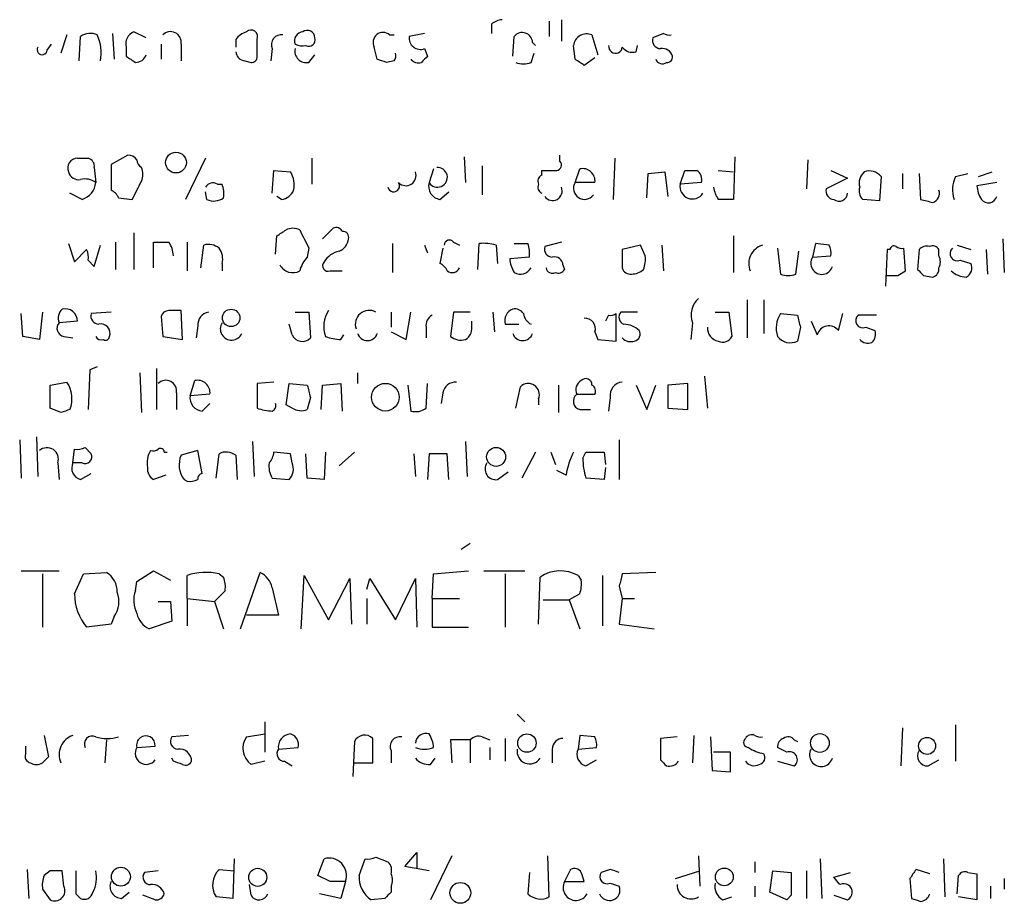
# Model space of a CAD drawing. Extents: x 5 to 1041, y 9 to 910.
# Drawn here: x 928 to 982, y 145 to 194 of the extents above; entities that cross this region are included whole.
import ezdxf

# ---------------------------------------------------------------- set-up
doc = ezdxf.new("R2010")
doc.units = 0
doc.header["$MEASUREMENT"] = 0
doc.layers.add('MAIN', color=5, linetype='CONTINUOUS')

msp = doc.modelspace()

# ---------------------------------------------------------------- linework, layer by layer
at = {"layer": 'MAIN'}
for p, q in [((957.834, 194.4793), (957.834, 193.2939)), ((953.9393, 194.2253), (953.9393, 193.7173)), ((957.1567, 194.3946), (957.1567, 193.5479)), ((930.3173, 193.6326), (929.9787, 192.6166)), ((930.9947, 192.1933), (931.0793, 193.5479)), ((932.8573, 193.7173), (932.942, 192.2779)), ((934.72, 193.4633), (934.0427, 193.8019)), ((939.7153, 193.3786), (939.7153, 192.9553)), ((940.9007, 192.4473), (940.9007, 193.3786)), ((948.2667, 193.6326), (948.5207, 193.6326)), ((950.214, 193.7173), (949.3673, 193.5479)), ((955.1247, 192.4473), (955.2093, 193.5479)), ((959.5273, 193.6326), (959.866, 192.5319)), ((963.5067, 193.7173), (962.914, 193.4633)), ((929.2167, 192.7859), (929.4707, 193.1246)), ((933.6193, 192.9553), (933.6193, 192.4473)), ((935.5667, 193.1246), (935.5667, 192.2779)), ((936.6673, 193.1246), (936.6673, 192.1933)), ((941.7473, 192.8706), (941.6627, 192.1933)), ((947.5893, 192.2779), (947.42, 192.9553)), ((950.214, 192.8706), (950.3833, 192.4473)), ((956.2253, 193.2093), (956.3947, 193.0399)), ((958.596, 192.2779), (958.5113, 193.0399)), ((961.9827, 192.7013), (962.0673, 193.0399)), ((943.7793, 192.1086), (944.118, 192.5319)), ((956.1407, 192.1086), (956.31, 192.6166)), ((959.6967, 192.3626), (959.104, 191.9393)), ((940.2233, 192.1933), (940.562, 192.1086)), ((948.5207, 192.1933), (948.0973, 192.1086)), ((933.704, 186.9439), (932.7727, 186.4359)), ((952.4153, 186.8593), (952.5, 185.4199)), ((957.7493, 186.6053), (957.7493, 186.9439)), ((967.486, 186.8593), (967.4013, 184.4886)), ((930.91, 186.7746), (931.5027, 186.7746)), ((931.8413, 186.2666), (931.926, 185.4199)), ((932.7727, 186.4359), (932.7727, 184.9966)), ((938.022, 186.7746), (936.9213, 184.4886)), ((943.9487, 186.7746), (943.9487, 185.3353)), ((953.4313, 186.3513), (953.4313, 184.7426)), ((960.7973, 186.7746), (960.7127, 184.4886)), ((971.55, 186.6899), (971.4653, 185.0813)), ((941.7473, 184.8273), (941.832, 186.0973)), ((941.832, 186.0973), (942.7633, 186.0126)), ((950.722, 186.1819), (950.468, 185.4199)), ((956.7333, 185.8433), (956.7333, 186.0973)), ((958.596, 185.4199), (958.85, 186.1819)), ((962.5753, 184.5733), (962.66, 185.9279)), ((962.66, 185.9279), (963.5913, 186.0126)), ((963.5913, 186.0126), (963.7607, 184.6579)), ((964.438, 185.3353), (964.692, 186.0973)), ((966.5547, 186.0973), (967.4013, 186.0126)), ((972.82, 186.0973), (973.7513, 185.6739)), ((975.614, 185.7586), (975.5293, 184.4039)), ((976.7993, 185.9279), (976.7993, 185.0813)), ((977.7307, 185.9279), (977.8153, 184.4886)), ((979.7627, 185.7586), (980.44, 185.9279)), ((981.0327, 185.7586), (981.7947, 186.0126)), ((938.6993, 185.3353), (938.9533, 185.3353)), ((959.6967, 185.4199), (958.596, 185.4199)), ((965.6233, 185.4199), (964.438, 185.3353)), ((973.7513, 185.6739), (972.566, 185.0813)), ((982.0487, 185.4199), (980.948, 185.2506)), ((931.164, 184.4886), (930.4867, 184.8273)), ((938.1067, 184.4886), (938.022, 184.9119)), ((942.2553, 184.4886), (942.0013, 184.6579)), ((951.0607, 184.4886), (951.5687, 184.9119)), ((933.196, 184.5733), (933.958, 184.4886)), ((975.5293, 184.4039), (974.598, 184.4886)), ((934.0427, 182.6259), (934.0427, 180.5939)), ((941.9167, 181.4406), (942.0013, 182.4566)), ((944.5413, 182.2873), (945.134, 182.8799)), ((967.4013, 182.4566), (967.4013, 180.4246)), ((930.402, 182.0333), (930.7407, 181.0173)), ((931.8413, 180.7633), (932.18, 181.9486)), ((933.0267, 182.1179), (933.0267, 180.5939)), ((935.1433, 180.6786), (935.1433, 182.1179)), ((937.006, 182.1179), (937.006, 180.5093)), ((937.768, 180.6786), (937.9373, 181.9486)), ((948.436, 182.0333), (948.436, 180.4246)), ((950.214, 181.9486), (950.3833, 181.5253)), ((951.8227, 182.1179), (952.1613, 181.9486)), ((953.1773, 180.5939), (953.262, 182.0333)), ((954.1933, 181.9486), (954.278, 180.9326)), ((955.2093, 182.0333), (955.9713, 182.0333)), ((957.834, 182.1179), (956.9027, 181.8639)), ((962.2367, 181.9486), (961.2207, 181.6946)), ((962.4907, 181.3559), (962.2367, 181.9486)), ((963.422, 181.9486), (963.5067, 180.5093)), ((971.9733, 182.0333), (971.804, 181.2713)), ((972.7353, 181.9486), (971.9733, 182.0333)), ((979.8473, 181.9486), (980.6093, 181.6946)), ((982.3873, 182.2873), (982.472, 180.4246)), ((930.7407, 181.0173), (931.418, 181.6946)), ((943.7793, 181.7793), (943.6947, 181.2713)), ((951.23, 181.7793), (951.0607, 180.9326)), ((961.2207, 181.6946), (961.2207, 180.6786)), ((969.8567, 181.7793), (970.026, 180.3399)), ((970.8727, 180.3399), (971.042, 181.6099)), ((971.804, 181.2713), (972.82, 181.3559)), ((975.9527, 181.6946), (975.868, 179.6626)), ((976.122, 181.6946), (975.9527, 181.6946)), ((976.9687, 180.5093), (976.884, 181.7793)), ((977.7307, 181.6946), (977.646, 180.5939)), ((978.8313, 181.3559), (978.8313, 181.6946)), ((981.456, 181.6946), (981.5407, 180.3399)), ((931.5027, 181.1019), (931.8413, 180.7633)), ((938.9533, 180.9326), (938.9533, 180.5093)), ((956.056, 181.2713), (954.9553, 181.1866)), ((957.9187, 180.8479), (958.0033, 180.5939)), ((980.0167, 181.1019), (980.6093, 180.9326)), ((944.9647, 180.5093), (945.642, 180.5093)), ((976.5453, 180.2553), (976.9687, 180.5093)), ((977.9847, 180.2553), (978.4927, 180.1706)), ((968.1633, 178.9006), (968.1633, 176.7839)), ((969.0947, 178.9006), (969.0947, 177.0379)), ((927.862, 176.8686), (927.7773, 178.1386)), ((928.9627, 178.2233), (928.7933, 176.6993)), ((932.7727, 178.2233), (931.672, 178.1386)), ((936.752, 176.6993), (936.6673, 178.3079)), ((943.0173, 178.2233), (943.7793, 178.2233)), ((943.7793, 178.2233), (943.864, 176.7839)), ((948.3513, 178.2233), (948.3513, 177.3766)), ((949.198, 176.6993), (949.452, 178.2233)), ((951.8227, 178.2233), (951.6533, 176.8686)), ((952.754, 178.2233), (951.8227, 178.2233)), ((954.024, 178.2233), (954.1087, 177.1226)), ((960.4587, 178.0539), (960.2893, 177.7153)), ((960.882, 176.6146), (960.882, 178.1386)), ((962.0673, 178.2233), (961.136, 178.2233)), ((966.3853, 178.2233), (967.1473, 178.2233)), ((967.1473, 178.2233), (967.3167, 176.8686)), ((970.026, 178.1386), (970.9573, 178.0539)), ((973.2433, 177.2073), (973.4973, 178.1386)), ((975.36, 178.0539), (974.344, 178.0539)), ((930.91, 177.7153), (929.894, 177.6306)), ((935.5667, 177.9693), (935.6513, 176.8686)), ((942.848, 176.9533), (942.6787, 177.5459)), ((952.8387, 177.3766), (952.8387, 177.7153)), ((954.7013, 177.5459), (955.4633, 177.5459)), ((965.1153, 177.6306), (965.0307, 176.6993)), ((971.7193, 177.7153), (972.058, 176.9533)), ((937.5987, 177.4613), (937.514, 176.7839)), ((945.5573, 176.6993), (945.7267, 176.9533)), ((948.3513, 177.1226), (949.198, 176.6993)), ((950.2987, 177.3766), (950.2987, 176.7839)), ((959.6967, 177.1226), (959.866, 176.6993)), ((971.1267, 177.3766), (970.9573, 176.6146)), ((974.7673, 177.3766), (975.2753, 177.2073)), ((928.7933, 176.6993), (927.862, 176.8686)), ((930.148, 176.8686), (930.656, 176.7839)), ((935.6513, 176.8686), (936.752, 176.6993)), ((959.866, 176.6993), (960.882, 176.6146)), ((931.5873, 175.0059), (931.5027, 172.8046)), ((932.0107, 175.1753), (931.5873, 175.0059)), ((934.3813, 174.8366), (934.466, 172.6353)), ((935.3127, 175.0906), (935.3127, 172.8046)), ((946.4887, 174.8366), (946.4887, 174.2439)), ((929.386, 174.1593), (930.3173, 174.3286)), ((937.1753, 173.5666), (937.4293, 174.4133)), ((941.832, 174.3286), (940.9007, 174.2439)), ((940.9007, 174.2439), (940.9007, 172.8893)), ((942.5093, 173.0586), (942.6787, 174.2439)), ((942.6787, 174.2439), (943.6947, 174.1593)), ((944.5413, 174.1593), (945.5573, 174.2439)), ((945.5573, 174.2439), (945.642, 172.7199)), ((950.2987, 172.8893), (950.3833, 174.2439)), ((964.8613, 174.2439), (963.7607, 174.1593)), ((964.8613, 172.8046), (964.8613, 174.2439)), ((965.7927, 174.6673), (965.962, 172.8893)), ((929.386, 172.8893), (929.386, 174.1593)), ((936.4133, 173.7359), (936.4133, 172.8046)), ((938.276, 173.6513), (937.1753, 173.5666)), ((944.4567, 172.8046), (944.5413, 174.1593)), ((949.2827, 174.1593), (949.452, 172.7199)), ((951.23, 173.7359), (951.1453, 173.1433)), ((955.294, 172.8893), (955.548, 174.0746)), ((957.6647, 174.1593), (957.6647, 172.6353)), ((958.6807, 173.6513), (959.6967, 173.6513)), ((961.9827, 174.1593), (962.5753, 172.8046)), ((962.5753, 172.8046), (963.0833, 174.1593)), ((963.7607, 174.1593), (963.7607, 172.8893)), ((937.8527, 172.7199), (938.276, 173.1433)), ((943.864, 173.4819), (943.6947, 172.8046)), ((956.564, 173.3973), (956.564, 173.0586)), ((960.5433, 173.4819), (960.4587, 172.7199)), ((929.9787, 172.6353), (929.386, 172.8893)), ((942.848, 172.8893), (942.5093, 173.0586)), ((958.85, 172.8046), (959.4427, 172.8046)), ((963.7607, 172.8893), (964.8613, 172.8046)), ((927.6927, 171.1113), (927.7773, 168.9946)), ((928.624, 171.2806), (928.7087, 169.0793)), ((940.6467, 171.0266), (940.7313, 169.0793)), ((952.5, 171.0266), (952.5847, 169.0793)), ((961.0513, 171.1113), (961.0513, 168.9099)), ((930.656, 169.8413), (930.7407, 170.6033)), ((931.3333, 170.6879), (931.672, 170.3493)), ((935.736, 170.4339), (935.9053, 170.4339)), ((937.5987, 170.5186), (936.6673, 170.2646)), ((937.8527, 169.2486), (937.5987, 170.5186)), ((942.7633, 170.3493), (941.832, 170.4339)), ((944.7107, 170.4339), (944.626, 168.9099)), ((945.4727, 169.6719), (946.3193, 170.4339)), ((956.3947, 170.4339), (955.6327, 168.9946)), ((957.2413, 170.4339), (957.4953, 169.7566)), ((959.0193, 170.0953), (959.1887, 170.4339)), ((959.1887, 170.4339), (960.2047, 170.4339)), ((960.2047, 170.4339), (960.2893, 169.7566)), ((929.8093, 169.8413), (929.894, 168.9099)), ((931.164, 169.8413), (930.656, 169.8413)), ((938.6147, 168.9946), (938.784, 170.3493)), ((939.7153, 170.2646), (939.8, 168.9099)), ((942.848, 169.8413), (942.7633, 170.3493)), ((943.6947, 168.9946), (943.61, 170.3493)), ((949.6213, 170.3493), (949.706, 169.0793)), ((950.468, 170.3493), (950.3833, 168.9099)), ((951.484, 170.3493), (950.468, 170.3493)), ((951.5687, 168.9099), (951.484, 170.3493)), ((954.278, 168.9099), (954.8707, 169.3333)), ((958.088, 169.1639), (957.58, 169.4179)), ((960.2893, 169.5873), (960.2047, 168.9099)), ((931.0793, 168.9099), (931.672, 169.2486)), ((935.8207, 169.1639), (935.1433, 168.9099)), ((936.8367, 168.9099), (937.006, 168.8253)), ((941.7473, 168.9946), (942.6787, 168.9099)), ((944.626, 168.9099), (943.6947, 168.9946)), ((960.2047, 168.9099), (959.1887, 168.9946)), ((952.754, 165.3539), (952.246, 165.0153)), ((927.7773, 163.8299), (929.894, 163.8299)), ((934.212, 163.2373), (935.1433, 163.8299)), ((935.1433, 163.8299), (936.0747, 163.3219)), ((950.722, 163.6606), (952.6693, 163.8299)), ((953.516, 163.8299), (955.802, 163.8299)), ((928.9627, 163.6606), (928.9627, 160.6973)), ((930.7407, 162.5599), (931.2487, 163.6606)), ((931.2487, 163.6606), (932.5187, 163.7453)), ((937.006, 162.3059), (937.006, 163.5759)), ((938.784, 163.6606), (939.038, 163.4913)), ((939.9693, 160.6126), (941.07, 163.7453)), ((943.356, 160.6126), (943.5253, 163.5759)), ((943.5253, 163.5759), (944.88, 161.1206)), ((944.88, 161.1206), (946.0653, 163.4066)), ((946.0653, 163.4066), (946.15, 160.8666)), ((946.9967, 162.8139), (947.166, 163.4066)), ((947.166, 163.4066), (948.6053, 161.1206)), ((948.6053, 161.1206), (949.706, 163.4066)), ((949.706, 163.4066), (949.7907, 160.6973)), ((950.6373, 162.3059), (950.722, 163.6606)), ((954.7013, 163.6606), (954.7013, 160.6973)), ((956.564, 160.8666), (956.6487, 163.4913)), ((958.7653, 163.5759), (958.9347, 163.3219)), ((960.12, 163.5759), (960.12, 160.7819)), ((963.0833, 163.7453), (961.2207, 163.6606)), ((934.1273, 162.7293), (934.212, 163.2373)), ((939.1227, 162.7293), (938.53, 162.1366)), ((941.7473, 162.8986), (942.086, 161.3746)), ((961.0513, 162.9833), (961.2207, 162.3059)), ((937.006, 162.3059), (937.006, 160.7819)), ((937.006, 162.3059), (938.53, 162.1366)), ((946.9967, 162.3059), (946.9967, 160.8666)), ((950.6373, 162.3059), (952.1613, 162.3059)), ((950.6373, 162.3059), (950.6373, 160.6973)), ((956.818, 162.2213), (958.2573, 162.2213)), ((958.85, 162.5599), (958.2573, 162.2213)), ((958.2573, 162.2213), (958.85, 160.6126)), ((961.2207, 162.3059), (961.0513, 160.8666)), ((961.2207, 162.3059), (961.898, 162.3059)), ((935.3973, 162.1366), (936.0747, 162.1366)), ((936.0747, 162.1366), (936.1593, 161.0359)), ((938.53, 162.1366), (939.038, 160.6126)), ((932.942, 161.2899), (932.7727, 160.8666)), ((942.086, 161.3746), (940.308, 161.3746)), ((932.7727, 160.8666), (931.418, 160.6973)), ((936.1593, 161.0359), (934.8893, 160.6126)), ((950.6373, 160.6973), (952.6693, 160.6973)), ((961.0513, 160.8666), (962.9987, 160.6126)), ((955.3787, 155.8713), (955.802, 155.4479)), ((941.324, 155.4479), (941.324, 153.7546)), ((976.7993, 155.1093), (976.7147, 152.9926)), ((979.7627, 155.2786), (979.7627, 153.2466)), ((929.0473, 154.6859), (929.3013, 153.5006)), ((937.0907, 154.6859), (936.1593, 154.6013)), ((940.308, 154.6013), (941.324, 154.7706)), ((947.3353, 153.1619), (947.3353, 154.5166)), ((953.4313, 154.6013), (953.8547, 154.4319)), ((954.7013, 154.5166), (954.7013, 153.2466)), ((958.85, 154.6859), (958.7653, 153.9239)), ((959.6967, 154.6013), (958.85, 154.6859)), ((964.2687, 154.6013), (963.3373, 154.5166)), ((963.3373, 154.5166), (963.3373, 153.3313)), ((965.2, 154.6859), (965.1153, 153.1619)), ((966.1313, 154.6013), (966.216, 152.7386)), ((928.0313, 153.6699), (928.0313, 154.0933)), ((932.5187, 154.4319), (932.434, 153.1619)), ((934.212, 154.0086), (935.228, 154.0933)), ((942.086, 153.9239), (943.1867, 154.0086)), ((946.3193, 154.3473), (946.2347, 152.3999)), ((952.754, 154.4319), (951.6533, 154.4319)), ((951.6533, 154.4319), (951.738, 153.1619)), ((952.754, 154.4319), (952.754, 153.1619)), ((953.8547, 154.0086), (953.8547, 153.3313)), ((958.7653, 153.9239), (959.7813, 154.0086)), ((970.3647, 153.7546), (969.8567, 154.0086)), ((970.788, 154.4319), (970.9573, 154.3473)), ((936.244, 153.2466), (936.1593, 153.4159)), ((948.3513, 153.8393), (948.3513, 153.1619)), ((950.5527, 153.0773), (950.8067, 153.4159)), ((957.326, 153.9239), (957.326, 153.1619)), ((967.232, 153.7546), (966.3007, 153.7546)), ((967.232, 152.6539), (967.232, 153.7546)), ((941.324, 153.2466), (940.562, 153.0773)), ((942.4247, 153.2466), (942.848, 152.9926)), ((946.3193, 153.1619), (947.3353, 153.1619)), ((959.1887, 152.9926), (959.7813, 153.3313)), ((969.8567, 153.2466), (970.788, 152.9926)), ((978.2387, 152.9926), (978.8313, 153.3313)), ((966.216, 152.7386), (967.232, 152.6539)), ((947.5047, 147.9126), (948.182, 147.6586)), ((949.1133, 147.4046), (949.7907, 148.1666)), ((949.7907, 148.1666), (949.7907, 147.3199)), ((951.738, 147.9973), (950.5527, 145.5419)), ((957.1567, 145.7113), (957.072, 147.9973)), ((965.454, 147.9973), (965.5387, 146.3039)), ((939.6307, 147.8279), (939.546, 145.6266)), ((944.2873, 146.8966), (944.626, 147.8279)), ((946.5733, 146.8966), (946.912, 147.8279)), ((950.468, 147.1506), (949.1133, 147.4046)), ((968.5867, 147.6586), (968.5867, 147.0659)), ((972.2273, 147.8279), (972.312, 145.6266)), ((979.0853, 147.8279), (979.17, 145.7113)), ((928.116, 147.2353), (928.2007, 145.6266)), ((929.386, 147.1506), (929.0473, 146.8966)), ((930.148, 146.3039), (930.0633, 147.1506)), ((935.3973, 147.1506), (934.6353, 147.0659)), ((938.784, 147.2353), (939.6307, 147.1506)), ((944.9647, 146.5579), (944.2873, 146.8966)), ((956.056, 147.0659), (955.9713, 145.8806)), ((958.342, 147.2353), (958.0033, 146.5579)), ((960.5433, 147.2353), (960.0353, 147.0659)), ((964.184, 146.7273), (965.5387, 147.1506)), ((969.4333, 145.9653), (969.6027, 147.1506)), ((969.6027, 147.1506), (970.6187, 147.0659)), ((971.4653, 147.1506), (971.4653, 145.6266)), ((972.9893, 146.8119), (973.9207, 147.0659)), ((973.328, 146.3886), (972.9893, 146.8119)), ((978.3233, 146.9813), (977.5613, 147.2353)), ((979.8473, 145.8806), (979.932, 146.8966)), ((980.44, 147.0659), (980.948, 146.9813)), ((980.948, 146.9813), (980.948, 145.5419)), ((940.562, 145.7959), (940.4773, 146.3886)), ((945.8113, 146.5579), (945.5573, 145.6266)), ((948.3513, 146.3039), (948.3513, 145.9653)), ((958.0033, 146.5579), (959.104, 146.5579)), ((960.5433, 146.4733), (961.0513, 146.3039)), ((968.5867, 146.3039), (968.5867, 145.7113)), ((977.2227, 146.7273), (977.3073, 145.6266)), ((981.71, 146.3039), (981.71, 145.6266)), ((982.472, 146.7273), (982.472, 146.1346)), ((928.9627, 146.1346), (929.386, 145.5419)), ((930.8253, 145.8806), (931.0793, 145.6266)), ((933.3653, 145.6266), (933.7887, 145.9653)), ((935.228, 145.5419), (934.5507, 145.7959)), ((945.5573, 145.6266), (944.372, 145.8806)), ((970.3647, 145.5419), (969.4333, 145.9653)), ((970.6187, 145.7959), (970.3647, 145.5419)), ((972.9893, 145.7959), (973.7513, 145.5419)), ((939.546, 145.6266), (938.6147, 145.7113)), ((948.0127, 145.6266), (947.2507, 145.5419)), ((966.8087, 145.5419), (967.3167, 145.7113)), ((980.948, 145.5419), (979.932, 145.7113))]:
    msp.add_line(p, q, dxfattribs=at)
for centre, radius in [((936.3887, 186.5342), 0.5771), ((939.4575, 177.8997), 0.4852), ((948.0388, 173.4915), 0.7698), ((954.1961, 170.1723), 0.5269), ((955.9122, 154.2598), 0.5138), ((972.2096, 154.2644), 0.5206), ((978.1751, 154.1034), 0.4744), ((933.3238, 146.8299), 0.5265), ((940.9366, 146.7946), 0.5024), ((966.8933, 146.8176), 0.495), ((952.2095, 145.9305), 0.579)]:
    msp.add_circle(centre, radius, dxfattribs=at)
for centre, radius, start, end in [((954.5916, 193.5218), 0.9594, 93.56181, 132.83733), ((931.6191, 192.7751), 0.9427, 65.45494, 124.93426), ((929.9358, 192.6589), 2.292, 348.27923, 25.13952), ((934.2965, 193.1458), 0.7035, 111.14803, 195.71158), ((936.0824, 193.2247), 0.5935, 350.28846, 136.58394), ((940.646, 192.702), 1.1507, 107.08223, 143.98361), ((940.562, 193.531), 0.3714, 335.77436, 133.15591), ((942.2342, 193.1034), 0.5397, 78.69423, 205.55372), ((943.4752, 193.3094), 0.4937, 94.00707, 201.97809), ((943.6947, 193.4633), 0.4233, 0, 126.87531), ((943.7793, 193.3532), 0.3561, 241.61425, 18.0076), ((947.9025, 193.22), 0.5503, 48.56531, 208.74922), ((949.9842, 193.4512), 0.6244, 171.09129, 291.59353), ((955.6569, 193.1972), 0.5686, 1.21952, 141.92087), ((959.2356, 192.9655), 0.7281, 66.38189, 174.13515), ((963.3561, 193.3315), 0.4613, 163.39949, 267.66421), ((963.8454, 194.3099), 0.6826, 240.24991, 277.11981), ((928.9399, 192.8022), 0.2773, 146.48758, 356.6299), ((943.6354, 192.7267), 0.6346, 166.89441, 283.10559), ((943.4408, 193.9721), 0.9474, 243.44847, 280.28754), ((960.8397, 192.9976), 0.3833, 173.66476, 353.66476), ((961.771, 193.3362), 0.6693, 214.68974, 288.44036), ((963.4394, 192.2803), 0.5991, 16.18713, 99.81296), ((1018.5405, 319.2663), 152.6259, 236.192738, 236.421942), ((934.163, 192.6852), 0.5777, 266.45707, 344.6118), ((940.2657, 192.7437), 0.552, 184.40507, 265.59493), ((940.6043, 192.405), 0.2994, 261.87802, 8.12198), ((905.5208, 65.2008), 133.8594, 71.45383, 71.683027), ((948.1401, 192.4895), 0.4823, 322.10834, 15.28117), ((949.8753, 192.6376), 0.5555, 220.35628, 287.75646), ((1034.8764, 107.6405), 119.7133, 134.893835, 135.123052), ((874.2, 65.1086), 152.6261, 56.200547, 56.42973), ((963.4383, 192.3985), 0.3749, 198.76356, 309.34963), ((963.7183, 192.405), 0.2994, 261.87802, 8.12198), ((955.7174, 193.1243), 1.1004, 247.37092, 292.62427), ((933.7465, 186.3939), 0.5516, 32.45128, 94.41862), ((930.91, 186.2242), 0.5503, 90, 202.61346), ((931.3927, 186.3344), 0.4537, 351.40554, 75.96988), ((934.7622, 186.7322), 0.5518, 184.39632, 237.53677), ((933.6619, 185.8856), 0.8898, 334.64739, 25.35261), ((950.9337, 185.7162), 0.552, 212.46642, 94.40507), ((957.5376, 186.3936), 0.2993, 278.14364, 45), ((930.9771, 186.1793), 0.5988, 196.1649, 279.82728), ((941.5775, 185.2928), 1.3872, 347.671, 31.25844), ((949.178, 185.8143), 0.5641, 224.36077, 20.58458), ((956.9029, 185.5046), 0.3788, 116.59887, 206.54476), ((957.1567, 397.7471), 211.6502, 269.885381, 270.114592), ((959.0104, 185.5087), 0.692, 352.62749, 103.4017), ((965.0307, 355.3972), 169.3002, 269.885375, 270.114592), ((965.0224, 185.5809), 0.6221, 345.00095, 56.10813), ((975.2057, 185.3943), 0.8099, 130.2268, 196.38076), ((974.979, 185.2647), 0.8045, 37.87561, 111.61228), ((981.2106, 185.0242), 1.6235, 153.10509, 199.26306), ((931.3332, 184.6576), 0.9657, 52.1297, 105.24367), ((930.8309, 185.5385), 1.1015, 287.60258, 353.81892), ((680.212, 311.9966), 283.9812, 333.320357, 333.54954), ((938.4453, 184.912), 0.4936, 59.03425, 149.04421), ((937.4731, 184.7851), 1.5791, 352.29219, 20.39043), ((948.5014, 185.2391), 0.3277, 192.90812, 33.48639), ((951.1809, 185.2194), 0.7406, 164.29159, 260.65977), ((956.9028, 185.166), 0.3787, 153.44848, 243.41465), ((957.3421, 184.96), 0.5333, 214.50963, 22.71326), ((959.1161, 185.0994), 0.6109, 148.35748, 324.26499), ((965.1249, 185.211), 0.6981, 169.74287, 326.6537), ((967.8782, 185.3712), 1.5908, 187.41495, 213.69806), ((975.0212, 184.9542), 0.6292, 160.33821, 227.73121), ((982.4726, 185.3355), 1.527, 183.18732, 213.68486), ((932.4766, 184.2772), 0.778, 22.37172, 67.62828), ((942.1767, 185.299), 0.8142, 275.53974, 338.19859), ((973.0081, 184.9495), 0.4613, 163.39949, 267.66421), ((973.2827, 184.855), 0.4694, 231.3135, 356.61705), ((978.3445, 184.8167), 0.519, 286.59139, 20.28211), ((981.5856, 184.7721), 0.477, 216.46629, 346.1473), ((938.5026, 185.2975), 0.9006, 243.92148, 306.47546), ((966.978, -27.1612), 211.6502, 89.885408, 90.114592), ((1020.4804, 353.7597), 174.5652, 255.853161, 256.082336), ((857.5726, 309.6375), 152.6538, 303.578089, 303.807251), ((942.8903, 181.9902), 0.8907, 64.67494, 115.32506), ((1197.5051, 309.2772), 283.9586, 206.450451, 206.679652), ((945.3034, 182.5414), 0.3785, 26.55151, 116.58536), ((945.6766, 182.3911), 0.3214, 341.15343, 96.18071), ((935.5667, 393.7677), 211.6502, 269.885381, 270.114592), ((934.7194, 181.271), 1.527, 3.18732, 33.68486), ((938.1914, 181.0175), 0.9651, 52.12085, 105.26449), ((945.1698, 182.3662), 0.8147, 291.82622, 354.44265), ((951.5989, 181.9426), 0.2843, 38.0712, 178.79056), ((953.5157, 179.66), 2.3868, 73.50723, 96.10161), ((954.1099, 181.4407), 1.9535, 355.02518, 17.65953), ((969.3439, 180.9125), 1.0886, 107.86238, 201.73886), ((971.8897, 181.5254), 0.9456, 349.67402, 26.58673), ((976.3337, 181.6946), 0.2116, 53.12469, 180), ((978.1539, 181.335), 0.5554, 72.24039, 139.6449), ((978.4927, 181.5254), 0.3785, 26.55151, 116.58536), ((930.5705, 181.2711), 0.9474, 349.71246, 26.55153), ((938.022, 181.1867), 0.9653, 344.73863, 37.87186), ((945.7406, 180.326), 1.3116, 101.78629, 148.19188), ((957.3448, 181.7322), 0.4613, 163.4114, 267.66421), ((960.9225, 181.1445), 1.5824, 339.63763, 7.67743), ((976.7569, 182.2445), 0.4823, 232.10834, 285.28117), ((978.1966, 181.0173), 0.7194, 331.91393, 28.07905), ((979.8597, 181.4748), 0.4046, 131.18193, 292.83228), ((942.8903, 181.2287), 0.8141, 207.88703, 297.90605), ((944.8979, 180.1041), 1.6763, 135.8701, 166.01184), ((944.8588, 180.8056), 0.3147, 137.71774, 289.6673), ((950.7646, 180.2132), 0.778, 22.37172, 67.62828), ((956.4799, 181.2715), 1.527, 183.18732, 213.68486), ((957.4577, 180.8291), 0.4614, 2.33528, 106.58506), ((972.3153, 180.9326), 0.6133, 146.47835, 343.97375), ((980.1012, 180.6786), 0.5681, 296.57407, 26.56054), ((951.7539, 180.8689), 0.4496, 233.10971, 334.96232), ((955.548, 181.0173), 0.6826, 240.25408, 330.25408), ((957.326, 180.7211), 0.3414, 187.15208, 299.72615), ((957.6646, 180.7634), 0.3787, 243.44848, 333.41465), ((961.661, 180.7887), 0.4539, 194.03931, 278.5782), ((961.7287, 181.37), 1.0301, 270, 311.1111), ((970.4494, 181.3569), 1.1016, 247.39694, 292.59826), ((976.2067, 349.5552), 169.3002, 269.885375, 270.114592), ((1062.4778, 265.112), 119.7487, 224.893867, 225.123016), ((978.3827, 180.6108), 0.4537, 284.03012, 8.59446), ((980.4061, 181.525), 1.3554, 228.53848, 267.85199), ((966.3009, 178.0539), 1.2589, 132.27951, 199.64831), ((930.4765, 177.901), 0.6422, 130.04775, 204.90101), ((930.2206, 177.7214), 0.6894, 359.49304, 103.1896), ((932.1141, 178.0068), 0.4613, 163.39949, 267.66421), ((935.996, 177.8666), 0.4413, 90.77896, 166.54617), ((936.3286, 8.958), 169.3502, 89.885409, 90.114558), ((938.3396, 177.4965), 0.7418, 101.53261, 182.72006), ((946.2088, 177.422), 1.597, 146.30894, 200.27429), ((947.1347, 177.5445), 0.7731, 61.4061, 199.07006), ((950.9762, 177.4612), 0.6827, 119.76049, 187.11773), ((955.3786, 177.7364), 0.7036, 111.15269, 195.70937), ((955.2305, 177.8212), 0.5811, 33.10488, 100.49004), ((956.5216, 178.2655), 0.8142, 188.96604, 242.10675), ((960.5856, 178.5198), 0.4829, 254.76361, 307.86666), ((961.4465, 177.941), 0.4196, 137.72356, 250.33423), ((971.2418, 177.3302), 1.46, 146.37959, 198.43123), ((1140.3904, 220.0711), 174.5652, 193.927638, 194.156789), ((974.6103, 177.7494), 0.4045, 131.17127, 292.83778), ((930.2186, 177.3155), 0.4524, 135.85082, 261.02276), ((932.2173, 177.0547), 0.5061, 338.42771, 103.94838), ((939.4809, 177.292), 0.6269, 147.3087, 336.08855), ((959.1282, 177.2919), 0.5932, 343.4164, 92.33809), ((961.2545, 176.1909), 1.356, 48.5549, 87.85294), ((943.4141, 177.2168), 0.6243, 204.96035, 316.1032), ((947.039, 177.2144), 0.5779, 197.78282, 342.21718), ((952.1614, 177.292), 0.6826, 299.73863, 7.11981), ((955.675, 177.2144), 0.5779, 197.78282, 342.21718), ((961.8274, 176.9956), 0.3875, 280.49794, 33.11188), ((966.6717, 177.3171), 0.7122, 175.20763, 260.54429), ((972.7163, 176.7738), 0.6823, 39.44005, 164.74783), ((974.6826, 176.9956), 0.6294, 312.27614, 19.65566), ((932.2223, 176.9957), 0.3225, 203.21726, 293.19392), ((932.4763, 176.8686), 0.2117, 233.12469, 0), ((945.5999, 179.1136), 2.4147, 248.39246, 268.98913), ((952.2459, 177.6306), 0.9653, 232.12814, 285.26137), ((961.6863, 177.2071), 0.6292, 222.26879, 289.66179), ((966.8087, 177.1227), 0.568, 243.43946, 333.42593), ((970.5571, 177.3919), 0.8743, 216.76504, 297.24209), ((974.8944, 177.1228), 0.6295, 222.28287, 289.64097), ((928.9288, 173.4028), 1.6688, 338.99429, 33.69388), ((935.8284, 173.836), 0.5935, 350.28846, 136.58394), ((937.5895, 173.7399), 0.6922, 352.64603, 103.38176), ((951.9568, 173.5877), 0.7417, 87.27994, 168.47496), ((955.9834, 173.6271), 0.6244, 338.40647, 134.21482), ((959.2177, 173.8956), 0.59, 118.66316, 204.46244), ((959.1887, 174.1876), 0.3398, 355.22235, 138.37626), ((961.2702, 173.5947), 0.7356, 93.85863, 188.82078), ((1113.1233, 216.1441), 174.5531, 193.917671, 194.146862), ((958.977, 173.2703), 0.4827, 127.87186, 254.74592), ((959.3579, 173.8206), 0.3787, 333.44848, 63.42818), ((937.9022, 173.4538), 0.7356, 171.17922, 266.14137), ((941.6204, 173.0163), 0.3224, 293.17759, 23.20092), ((972.5552, 45.7276), 133.8593, 108.316987, 108.546184), ((941.7896, 175.1313), 2.4118, 248.37284, 268.99504), ((943.3539, 173.6722), 0.9321, 237.12997, 291.44528), ((949.7059, 173.6517), 0.9658, 254.75789, 307.86666), ((929.2167, 170.053), 0.6293, 340.34128, 132.28226), ((930.9102, 171.5341), 0.9461, 259.67945, 296.56505), ((936.054, 169.8412), 1.2748, 147.90315, 191.48798), ((935.1009, 170.9843), 0.4827, 254.75737, 307.88123), ((935.5243, 170.434), 0.2116, 359.97294, 126.87531), ((939.1799, 169.5397), 0.9012, 53.55099, 116.05895), ((940.875, 170.4933), 0.9588, 317.1555, 356.44827), ((962.2379, 168.4863), 4.2048, 152.40748, 170.72652), ((931.2404, 169.545), 0.6552, 153.11427, 255.76651), ((931.3334, 170.1799), 0.3786, 243.42141, 26.57859), ((937.9471, 169.7367), 1.3844, 157.58452, 216.67124), ((942.7206, 169.6295), 1.1621, 169.49847, 213.11709), ((942.0645, 169.5026), 0.8535, 316.02057, 23.37839), ((954.1813, 169.5026), 0.6006, 145.67228, 279.26626), ((963.1776, 170.1719), 4.159, 181.05533, 196.44365), ((935.4822, 169.5026), 0.6827, 172.87394, 240.23951), ((937.1755, 169.7565), 0.9465, 259.68378, 296.55964), ((937.8949, 168.9524), 0.2992, 98.10844, 188.1653), ((957.7762, 161.802), 2.031, 60.85662, 123.72058), ((931.8975, 162.701), 1.2151, 357.33963, 59.25378), ((938.0379, 160.6182), 3.1325, 76.22105, 109.23316), ((937.5545, 162.9407), 1.5824, 352.32257, 20.36237), ((940.491, 162.5879), 1.2941, 13.89128, 63.42307), ((957.3665, 163.1105), 1.5824, 339.63763, 7.67743), ((1130.4373, 120.9779), 174.5167, 165.843185, 166.0724), ((935.6611, 162.1938), 1.6246, 160.75423, 206.87892), ((933.6862, 162.5765), 2.9455, 180.3229, 219.64169), ((931.8312, 162.1167), 1.3847, 323.33864, 22.41074), ((935.4678, 161.7696), 1.2936, 193.8794, 243.43495), ((931.0099, 153.6161), 1.1268, 108.30471, 203.77146), ((931.7313, 154.2033), 0.4431, 63.93231, 206.06769), ((932.561, 156.8431), 2.33, 254.18499, 285.81501), ((934.7123, 154.1429), 0.5181, 354.50619, 195.02618), ((936.4981, 154.3473), 0.4234, 143.14093, 269.98647), ((941.1971, 153.9663), 1.0926, 144.46537, 234.45805), ((942.8107, 154.0384), 0.7337, 93.70395, 188.97831), ((942.576, 154.1679), 0.6311, 345.38027, 72.73642), ((946.8874, 154.0711), 0.6317, 44.84608, 154.07181), ((948.8382, 154.0721), 0.5397, 78.69423, 205.55372), ((950.2926, 154.2083), 0.5891, 72.67557, 174.71135), ((949.1974, 153.9237), 1.527, 3.18732, 33.68486), ((953.2197, 154.0084), 0.6295, 70.35903, 137.71713), ((957.9045, 153.9381), 0.5787, 88.59389, 181.40611), ((958.8501, 154.1781), 0.9465, 349.68378, 26.55964), ((968.254, 154.2928), 0.2843, 128.0712, 268.79056), ((968.4173, 154.3474), 0.3785, 63.41464, 153.44849), ((968.9254, 155.2795), 0.6835, 240.29151, 277.11046), ((970.3053, 154.0764), 0.4537, 104.03012, 188.59446), ((970.4532, 154.205), 0.4045, 34.1262, 129.61332), ((934.7321, 153.6881), 0.6109, 148.35748, 324.26499), ((950.214, 155.4482), 1.5266, 250.5633, 289.4367), ((969.4761, 155.8511), 2.2143, 236.31496, 260.08166), ((928.3559, 153.5147), 0.3598, 154.44628, 258.68382), ((1013.8194, 68.6688), 119.7487, 134.893867, 135.123016), ((936.5841, 153.2534), 0.676, 359.42359, 97.3174), ((942.4246, 153.6699), 0.4233, 143.12469, 270.01354), ((950.4559, 154.0631), 0.9906, 220.79578, 275.60814), ((956.0656, 153.7996), 0.6981, 169.74287, 326.6537), ((959.3495, 153.6276), 0.655, 153.10636, 255.7898), ((968.7702, 153.4582), 0.3874, 280.48609, 33.11996), ((970.5162, 153.3402), 0.4412, 308.02303, 110.08185), ((972.2824, 153.6008), 0.6492, 150.15332, 343.45207), ((978.1963, 153.5429), 0.5519, 147.51925, 274.40587), ((928.624, 153.755), 0.683, 240.27073, 299.72927), ((894.1705, 26.1545), 133.8752, 71.453843, 71.683013), ((936.9214, 153.4158), 0.3785, 243.41464, 333.44849), ((1048.1566, 237.8119), 119.7133, 224.885375, 225.114625), ((963.8285, 153.616), 0.6418, 256.2539, 324.85878), ((968.5528, 153.5812), 0.5803, 215.21285, 299.74121), ((947.0812, 148.7601), 0.9474, 259.71246, 296.55153), ((944.9028, 146.8981), 0.9701, 339.47091, 106.57819), ((947.7588, 147.193), 0.6292, 340.33821, 47.73121), ((930.5291, 146.3464), 1.5806, 159.62978, 187.70052), ((929.7246, -22.1993), 169.3502, 89.885409, 90.114558), ((1248.325, 146.5156), 317.5003, 179.885408, 180.114592), ((930.36, 146.7695), 1.6117, 330.06727, 13.67756), ((934.9741, 146.812), 0.4234, 143.15176, 269.98647), ((939.6608, 146.3665), 1.2343, 135.26258, 212.06), ((948.0972, 146.8119), 1.5263, 176.81871, 236.31514), ((947.7164, 146.6426), 0.7196, 331.92142, 28.07858), ((958.5536, 146.8541), 0.436, 29.06354, 119.03418), ((832.0269, 104.4894), 133.8594, 18.316973, 18.54617), ((960.3701, 146.8389), 0.4045, 145.86207, 295.34887), ((918.4473, 20.1506), 133.8753, 71.443693, 71.672876), ((1288.1184, 146.4309), 317.5003, 179.885408, 180.114592), ((1104.3919, 62.3314), 152.6259, 146.200557, 146.42974), ((980.2706, 146.7274), 0.3785, 63.41464, 153.44849), ((929.64, 146.0499), 0.568, 243.43495, 26.56505), ((933.3795, 146.2898), 0.6634, 156.16291, 268.77341), ((935.0526, 145.681), 0.712, 16.28145, 96.33841), ((945.388, -65.0919), 211.6502, 89.885408, 90.114592), ((958.6383, 146.2192), 0.7115, 151.9223, 331.9332), ((960.501, 146.0923), 0.5893, 201.0431, 21.03402), ((965.0406, 146.3636), 0.7723, 178.14497, 302.36478), ((967.218, 146.2899), 0.8527, 167.57906, 241.31285), ((973.5397, 145.9653), 0.4733, 296.55422, 116.57047), ((931.291, 146.05), 0.4734, 243.43495, 349.69191), ((935.2957, 145.9907), 0.4539, 261.4218, 345.96069), ((941.0081, 146.0531), 0.515, 209.9657, 340.4285), ((1032.8444, 61.1585), 119.7133, 134.893835, 135.123052), ((956.6739, 146.5652), 0.981, 224.25658, 299.48407), ((977.7638, 146.0356), 0.5806, 275.089, 344.51551), ((1019.8838, 272.5343), 133.8593, 251.453817, 251.683013)]:
    msp.add_arc(centre, radius, start, end, dxfattribs=at)

doc.saveas('drawing.dxf')
